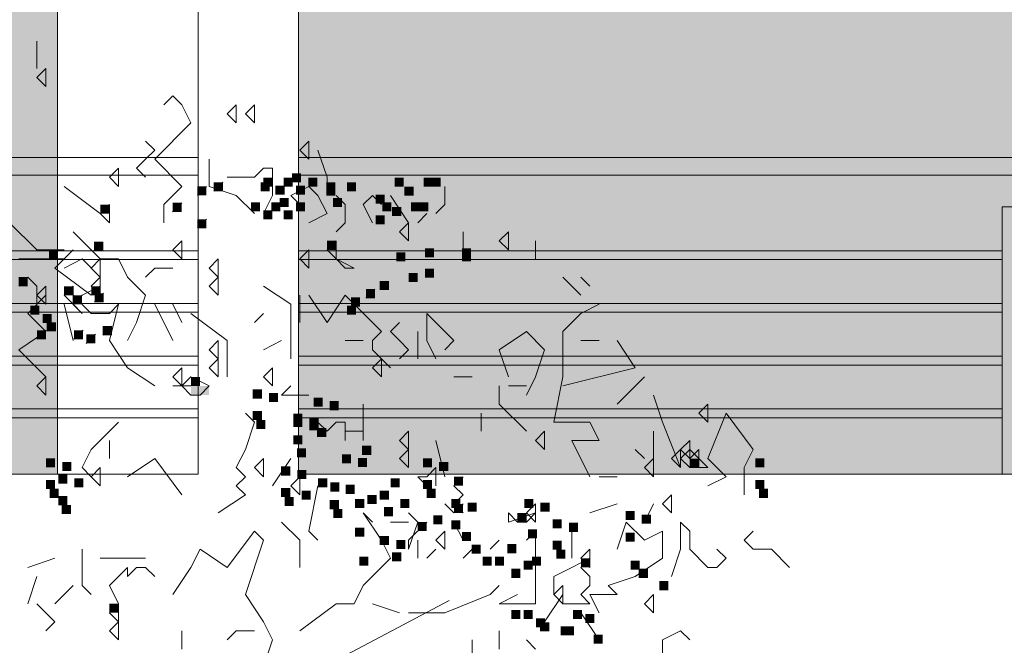
# Model space of a CAD drawing. Units: metres. Extents: x 1500733 to 1501089, y 18986721 to 18987281.
# Drawn here: x 1501008 to 1501011, y 18986728 to 18986729 of the extents above; entities that cross this region are included whole.
import ezdxf

# ---------------------------------------------------------------- set-up
doc = ezdxf.new("R2010")
doc.units = ezdxf.units.M
doc.header["$MEASUREMENT"] = 0
for name, color, linetype, lineweight in [('ELEV4', 11, 'CONTINUOUS', 5), ('ELEV5', 244, 'CONTINUOUS', 0), ('SOMBRA', 251, 'CONTINUOUS', 9)]:
    doc.layers.add(name, color=color, linetype=linetype, lineweight=lineweight)

msp = doc.modelspace()

# ---------------------------------------------------------------- hatches: boundary and pattern name
at = {"layer": 'SOMBRA', "ltscale": 10}
h = msp.add_hatch(color=256, dxfattribs=at)
h.paths.add_polyline_path([(1501008.232, 18986730.7911), (1501003.2155, 18986730.7911), (1501003.2155, 18986729.7911), (1501007.632, 18986729.7911), (1501007.632, 18986728.1411), (1501008.232, 18986728.1411)])
h.paths.add_polyline_path([(1501008.2319, 18986727.4411), (1501003.2155, 18986727.4411), (1501003.2155, 18986726.4411), (1501007.632, 18986726.4411), (1501007.632, 18986724.7894), (1501008.2319, 18986724.7894)])
msp.add_hatch(color=256, dxfattribs=at).paths.add_polyline_path([(1501014.3338, 18986730.7911), (1501008.9171, 18986730.7911), (1501008.9171, 18986728.1411), (1501014.3338, 18986728.1411)])

# ---------------------------------------------------------------- linework, layer by layer
at = {"layer": 'ELEV4', "ltscale": 10}
for p, q in [((1501008.1731, 18986729.294), (1501008.1731, 18986729.3714)), ((1501008.1989, 18986729.294), (1501008.1731, 18986729.2682)), ((1501008.1989, 18986729.294), (1501008.1989, 18986729.294)), ((1501008.1989, 18986729.2424), (1501008.1989, 18986729.294)), ((1501008.1731, 18986729.2682), (1501008.1989, 18986729.2424)), ((1501008.5599, 18986729.2166), (1501008.5341, 18986729.1909)), ((1501008.5857, 18986729.1909), (1501008.5599, 18986729.2166)), ((1501008.6115, 18986729.1393), (1501008.5857, 18986729.1909)), ((1501008.7404, 18986729.1909), (1501008.7146, 18986729.1651)), ((1501008.7404, 18986729.1909), (1501008.7404, 18986729.1909)), ((1501008.7404, 18986729.1393), (1501008.7404, 18986729.1909)), ((1501008.792, 18986729.1909), (1501008.7662, 18986729.1651)), ((1501008.792, 18986729.1909), (1501008.792, 18986729.1909)), ((1501008.792, 18986729.1393), (1501008.792, 18986729.1909)), ((1501008.7146, 18986729.1651), (1501008.7404, 18986729.1393)), ((1501008.7662, 18986729.1651), (1501008.792, 18986729.1393)), ((1501008.5083, 18986729.0361), (1501008.6115, 18986729.1393)), ((1501008.5083, 18986729.0619), (1501008.4825, 18986729.0877)), ((1501008.9467, 18986729.0877), (1501008.9209, 18986729.0619)), ((1501008.9467, 18986729.0361), (1501008.9467, 18986729.0877)), ((1501008.4825, 18986729.0361), (1501008.5083, 18986729.0619)), ((1501008.9209, 18986729.0619), (1501008.9467, 18986729.0361)), ((1501008.9983, 18986728.9846), (1501008.9725, 18986729.0619)), ((1501008.4568, 18986729.0103), (1501008.4825, 18986729.0361)), ((1501008.5857, 18986728.9588), (1501008.5083, 18986729.0361)), ((1501008.6631, 18986728.9588), (1501008.6631, 18986729.0361)), ((1501008.4052, 18986729.0103), (1501008.3794, 18986728.9846)), ((1501008.4052, 18986729.0103), (1501008.4052, 18986729.0103)), ((1501008.4052, 18986728.9588), (1501008.4052, 18986729.0103)), ((1501008.4825, 18986728.9846), (1501008.4568, 18986729.0103)), ((1501008.8178, 18986729.0103), (1501008.792, 18986728.9846)), ((1501008.8436, 18986729.0103), (1501008.8178, 18986729.0103)), ((1501008.8436, 18986728.933), (1501008.8436, 18986729.0103)), ((1501008.3794, 18986728.9846), (1501008.4052, 18986728.9588)), ((1501008.7021, 18986728.9707), (1501008.6763, 18986728.9449)), ((1501008.7662, 18986728.9846), (1501008.7146, 18986728.9846)), ((1501008.792, 18986728.9846), (1501008.7662, 18986728.9846)), ((1501008.9983, 18986728.933), (1501008.9983, 18986728.9846)), ((1501008.3536, 18986728.8814), (1501008.2505, 18986728.9588)), ((1501008.5341, 18986728.9072), (1501008.5857, 18986728.9588)), ((1501008.6553, 18986728.959), (1501008.6296, 18986728.9332)), ((1501008.7404, 18986728.933), (1501008.6631, 18986728.9588)), ((1501008.792, 18986728.8814), (1501008.7404, 18986728.933)), ((1501008.8178, 18986728.8814), (1501008.8436, 18986728.933)), ((1501008.9467, 18986728.9588), (1501008.8951, 18986728.933)), ((1501008.8951, 18986728.933), (1501008.9209, 18986728.9072)), ((1501008.9725, 18986728.933), (1501008.9467, 18986728.9588)), ((1501008.9983, 18986728.8814), (1501008.9725, 18986728.933)), ((1501009.0241, 18986728.933), (1501009.0498, 18986728.9072)), ((1501009.0498, 18986728.9072), (1501009.0241, 18986728.933)), ((1501009.1014, 18986728.9072), (1501009.1272, 18986728.933)), ((1501009.1272, 18986728.933), (1501009.153, 18986728.9072)), ((1501009.2303, 18986728.8556), (1501009.1788, 18986728.933)), ((1501009.3335, 18986728.9072), (1501009.3335, 18986728.9588)), ((1501008.3794, 18986728.9072), (1501008.3536, 18986728.8814)), ((1501008.3794, 18986728.9072), (1501008.3794, 18986728.9072)), ((1501008.3794, 18986728.8556), (1501008.3794, 18986728.9072)), ((1501008.5341, 18986728.8556), (1501008.5341, 18986728.9072)), ((1501008.5852, 18986728.9122), (1501008.5594, 18986728.8865)), ((1501009.0498, 18986728.8556), (1501009.0498, 18986728.9072)), ((1501009.1272, 18986728.8556), (1501009.1014, 18986728.9072)), ((1501009.3077, 18986728.8814), (1501009.3335, 18986728.9072)), ((1501008.3536, 18986728.8814), (1501008.3794, 18986728.8556)), ((1501008.9467, 18986728.8556), (1501008.9983, 18986728.8814)), ((1501009.2561, 18986728.8556), (1501009.2819, 18986728.8814)), ((1501008.1731, 18986728.7783), (1501008.0958, 18986728.8556)), ((1501008.6553, 18986728.8655), (1501008.6296, 18986728.8397)), ((1501009.0241, 18986728.8298), (1501009.0498, 18986728.8556)), ((1501009.2303, 18986728.8556), (1501009.2046, 18986728.8298)), ((1501009.2303, 18986728.8556), (1501009.2303, 18986728.8556)), ((1501009.2303, 18986728.8041), (1501009.2303, 18986728.8556)), ((1501008.3536, 18986728.7525), (1501008.2763, 18986728.8298)), ((1501009.2046, 18986728.8298), (1501009.2303, 18986728.8041)), ((1501009.3851, 18986728.7525), (1501009.3851, 18986728.8298)), ((1501009.3851, 18986728.8298), (1501009.3851, 18986728.7525)), ((1501009.514, 18986728.8298), (1501009.4882, 18986728.8041)), ((1501009.514, 18986728.8298), (1501009.514, 18986728.8298)), ((1501009.514, 18986728.7783), (1501009.514, 18986728.8298)), ((1501008.5857, 18986728.8041), (1501008.5599, 18986728.7783)), ((1501008.5857, 18986728.8041), (1501008.5857, 18986728.8041)), ((1501008.5857, 18986728.7525), (1501008.5857, 18986728.8041)), ((1501009.0241, 18986728.8041), (1501008.9983, 18986728.7783)), ((1501009.0241, 18986728.8041), (1501009.0241, 18986728.8041)), ((1501009.0241, 18986728.7525), (1501009.0241, 18986728.8041)), ((1501009.4882, 18986728.8041), (1501009.514, 18986728.7783)), ((1501009.5913, 18986728.7525), (1501009.5913, 18986728.8041)), ((1501008.2505, 18986728.7783), (1501008.1731, 18986728.7783)), ((1501008.2763, 18986728.7783), (1501008.2247, 18986728.7267)), ((1501008.2505, 18986728.7525), (1501008.2763, 18986728.7783)), ((1501008.5599, 18986728.7783), (1501008.5857, 18986728.7525)), ((1501008.9467, 18986728.7783), (1501008.9209, 18986728.7525)), ((1501008.9467, 18986728.7783), (1501008.9467, 18986728.7783)), ((1501008.9467, 18986728.7267), (1501008.9467, 18986728.7783)), ((1501008.9983, 18986728.7783), (1501009.0241, 18986728.7525)), ((1501008.1215, 18986728.7525), (1501008.2505, 18986728.7525)), ((1501008.302, 18986728.7525), (1501008.2505, 18986728.7267)), ((1501008.3536, 18986728.7009), (1501008.302, 18986728.7525)), ((1501008.3536, 18986728.7525), (1501008.3278, 18986728.7267)), ((1501008.4052, 18986728.7525), (1501008.3536, 18986728.7525)), ((1501008.3536, 18986728.7525), (1501008.3536, 18986728.7525)), ((1501008.3536, 18986728.7009), (1501008.3536, 18986728.7525)), ((1501008.431, 18986728.7009), (1501008.4052, 18986728.7525)), ((1501008.6888, 18986728.7525), (1501008.6631, 18986728.7267)), ((1501008.6888, 18986728.7525), (1501008.6888, 18986728.7525)), ((1501008.6888, 18986728.7009), (1501008.6888, 18986728.7525)), ((1501008.9209, 18986728.7525), (1501008.9467, 18986728.7267)), ((1501009.0241, 18986728.7525), (1501009.0756, 18986728.7267)), ((1501009.0498, 18986728.7267), (1501009.0241, 18986728.7525)), ((1501008.2247, 18986728.7267), (1501008.3278, 18986728.6493)), ((1501008.3278, 18986728.7267), (1501008.3536, 18986728.7009)), ((1501008.4825, 18986728.7009), (1501008.5083, 18986728.7267)), ((1501008.5083, 18986728.7267), (1501008.5599, 18986728.7267)), ((1501008.6631, 18986728.7267), (1501008.6888, 18986728.7009)), ((1501009.0756, 18986728.7267), (1501009.0498, 18986728.7267)), ((1501008.1473, 18986728.7009), (1501008.1215, 18986728.6751)), ((1501008.1731, 18986728.6751), (1501008.1473, 18986728.7009)), ((1501008.3278, 18986728.6751), (1501008.3536, 18986728.7009)), ((1501008.3536, 18986728.7009), (1501008.3278, 18986728.6751)), ((1501008.3536, 18986728.6493), (1501008.3536, 18986728.7009)), ((1501008.3536, 18986728.7009), (1501008.3536, 18986728.7009)), ((1501008.4825, 18986728.6493), (1501008.431, 18986728.7009)), ((1501008.6888, 18986728.7009), (1501008.6631, 18986728.6751)), ((1501008.6888, 18986728.6493), (1501008.6888, 18986728.7009)), ((1501008.6888, 18986728.7009), (1501008.6888, 18986728.7009)), ((1501009.7203, 18986728.6493), (1501009.6687, 18986728.7009)), ((1501009.7461, 18986728.6751), (1501009.7203, 18986728.7009)), ((1501008.1989, 18986728.6751), (1501008.1731, 18986728.6493)), ((1501008.1731, 18986728.5978), (1501008.1731, 18986728.6751)), ((1501008.1989, 18986728.6236), (1501008.1989, 18986728.6751)), ((1501008.1989, 18986728.6751), (1501008.1989, 18986728.6751)), ((1501008.2763, 18986728.6751), (1501008.2505, 18986728.6493)), ((1501008.2763, 18986728.6236), (1501008.2763, 18986728.6751)), ((1501008.2763, 18986728.6751), (1501008.2763, 18986728.6751)), ((1501008.3536, 18986728.6751), (1501008.302, 18986728.6493)), ((1501008.3278, 18986728.6751), (1501008.3536, 18986728.6493)), ((1501008.3278, 18986728.6493), (1501008.3536, 18986728.6751)), ((1501008.3631, 18986728.6551), (1501008.3373, 18986728.6294)), ((1501008.6631, 18986728.6751), (1501008.6888, 18986728.6493)), ((1501008.8951, 18986728.6236), (1501008.8178, 18986728.6751)), ((1501009.1347, 18986728.6668), (1501009.1089, 18986728.641)), ((1501008.1473, 18986728.5978), (1501008.1989, 18986728.6493)), ((1501008.1731, 18986728.6493), (1501008.1989, 18986728.6236)), ((1501008.2505, 18986728.6493), (1501008.2763, 18986728.6236)), ((1501008.302, 18986728.5978), (1501008.2505, 18986728.6493)), ((1501008.3278, 18986728.5978), (1501008.2763, 18986728.6493)), ((1501008.302, 18986728.6493), (1501008.2763, 18986728.6236)), ((1501008.4568, 18986728.572), (1501008.4825, 18986728.6493)), ((1501008.9209, 18986728.572), (1501008.9209, 18986728.6493)), ((1501008.9209, 18986728.6493), (1501008.9209, 18986728.572)), ((1501008.9983, 18986728.572), (1501008.9467, 18986728.6493)), ((1501009.0498, 18986728.6493), (1501008.9983, 18986728.572)), ((1501009.153, 18986728.5462), (1501009.0498, 18986728.6493)), ((1501008.1989, 18986728.5462), (1501008.1473, 18986728.5978)), ((1501008.2763, 18986728.5204), (1501008.2505, 18986728.6236)), ((1501008.2763, 18986728.6236), (1501008.302, 18986728.5978)), ((1501008.3794, 18986728.5978), (1501008.3278, 18986728.5978)), ((1501008.4052, 18986728.6236), (1501008.3794, 18986728.5978)), ((1501008.3794, 18986728.5204), (1501008.4052, 18986728.6236)), ((1501008.5599, 18986728.5204), (1501008.5083, 18986728.6236)), ((1501008.5857, 18986728.572), (1501008.5599, 18986728.6236)), ((1501008.7146, 18986728.5204), (1501008.6115, 18986728.5978)), ((1501008.792, 18986728.572), (1501008.8178, 18986728.5978)), ((1501008.8951, 18986728.4688), (1501008.8951, 18986728.6236)), ((1501009.2819, 18986728.5978), (1501009.3593, 18986728.5204)), ((1501009.2819, 18986728.5204), (1501009.2819, 18986728.5978)), ((1501009.6687, 18986728.5462), (1501009.7203, 18986728.5978)), ((1501009.7203, 18986728.5978), (1501009.7719, 18986728.6236)), ((1501008.431, 18986728.5204), (1501008.4568, 18986728.572)), ((1501009.1788, 18986728.5462), (1501009.2046, 18986728.572)), ((1501008.1215, 18986728.4946), (1501008.1989, 18986728.5462)), ((1501008.1994, 18986728.55), (1501008.1736, 18986728.5242)), ((1501008.3046, 18986728.55), (1501008.2788, 18986728.5242)), ((1501008.3865, 18986728.5617), (1501008.3607, 18986728.5359)), ((1501009.1272, 18986728.5204), (1501009.153, 18986728.5462)), ((1501009.2046, 18986728.5204), (1501009.1788, 18986728.5462)), ((1501009.2561, 18986728.4688), (1501009.2561, 18986728.5462)), ((1501009.2561, 18986728.5462), (1501009.2561, 18986728.4688)), ((1501009.5656, 18986728.5462), (1501009.4882, 18986728.4946)), ((1501009.6171, 18986728.4946), (1501009.5656, 18986728.5462)), ((1501009.6687, 18986728.4173), (1501009.6687, 18986728.5462)), ((1501008.3397, 18986728.5383), (1501008.3139, 18986728.5125)), ((1501008.431, 18986728.4431), (1501008.3794, 18986728.5204)), ((1501008.6888, 18986728.5204), (1501008.6631, 18986728.4946)), ((1501008.6888, 18986728.5204), (1501008.6888, 18986728.5204)), ((1501008.6888, 18986728.4688), (1501008.6888, 18986728.5204)), ((1501008.7146, 18986728.4173), (1501008.7146, 18986728.5204)), ((1501008.8178, 18986728.4946), (1501008.8693, 18986728.5204)), ((1501009.0498, 18986728.5204), (1501009.1014, 18986728.5204)), ((1501009.1272, 18986728.4946), (1501009.1272, 18986728.5204)), ((1501009.2303, 18986728.4946), (1501009.2046, 18986728.5204)), ((1501009.3077, 18986728.4688), (1501009.2819, 18986728.5204)), ((1501009.3593, 18986728.5204), (1501009.3335, 18986728.4946)), ((1501009.7203, 18986728.5204), (1501009.7719, 18986728.5204)), ((1501009.875, 18986728.4431), (1501009.8234, 18986728.5204)), ((1501008.1989, 18986728.4173), (1501008.1215, 18986728.4946)), ((1501008.6631, 18986728.4946), (1501008.6888, 18986728.4688)), ((1501009.1788, 18986728.4431), (1501009.1272, 18986728.4946)), ((1501009.2046, 18986728.4688), (1501009.2303, 18986728.4946)), ((1501009.4882, 18986728.4946), (1501009.514, 18986728.4173)), ((1501009.5913, 18986728.4173), (1501009.6171, 18986728.4946)), ((1501008.6888, 18986728.4688), (1501008.6631, 18986728.4431)), ((1501008.6888, 18986728.4173), (1501008.6888, 18986728.4688)), ((1501008.6888, 18986728.4688), (1501008.6888, 18986728.4688)), ((1501009.153, 18986728.4688), (1501009.1272, 18986728.4431)), ((1501009.153, 18986728.4173), (1501009.153, 18986728.4688)), ((1501009.153, 18986728.4688), (1501009.153, 18986728.4688)), ((1501008.5083, 18986728.3915), (1501008.431, 18986728.4431)), ((1501008.5857, 18986728.4431), (1501008.5599, 18986728.4173)), ((1501008.5857, 18986728.3915), (1501008.5857, 18986728.4431)), ((1501008.5857, 18986728.4431), (1501008.5857, 18986728.4431)), ((1501008.6631, 18986728.4431), (1501008.6888, 18986728.4173)), ((1501008.8436, 18986728.4431), (1501008.8178, 18986728.4173)), ((1501008.8436, 18986728.3915), (1501008.8436, 18986728.4431)), ((1501008.8436, 18986728.4431), (1501008.8436, 18986728.4431)), ((1501009.1272, 18986728.4431), (1501009.153, 18986728.4173)), ((1501009.6687, 18986728.3915), (1501009.875, 18986728.4431)), ((1501008.1989, 18986728.4173), (1501008.1731, 18986728.3915)), ((1501008.1989, 18986728.3657), (1501008.1989, 18986728.4173)), ((1501008.1989, 18986728.4173), (1501008.1989, 18986728.4173)), ((1501008.5599, 18986728.4173), (1501008.5857, 18986728.3915)), ((1501008.6115, 18986728.4173), (1501008.5857, 18986728.3915)), ((1501008.6631, 18986728.3915), (1501008.6115, 18986728.4173)), ((1501008.8178, 18986728.4173), (1501008.8436, 18986728.3915)), ((1501009.3593, 18986728.4173), (1501009.4108, 18986728.4173)), ((1501009.5656, 18986728.3657), (1501009.5913, 18986728.4173)), ((1501009.6429, 18986728.2883), (1501009.6687, 18986728.4173)), ((1501009.9008, 18986728.4173), (1501009.8234, 18986728.3399)), ((1501008.1731, 18986728.3915), (1501008.1989, 18986728.3657)), ((1501008.6115, 18986728.3915), (1501008.5599, 18986728.3915)), ((1501008.5599, 18986728.3915), (1501008.6115, 18986728.3915)), ((1501008.5857, 18986728.3915), (1501008.6115, 18986728.3657)), ((1501008.6373, 18986728.3657), (1501008.6631, 18986728.3915)), ((1501008.8693, 18986728.3657), (1501008.8951, 18986728.3915)), ((1501009.4882, 18986728.3399), (1501009.4882, 18986728.3915)), ((1501009.514, 18986728.3915), (1501009.5656, 18986728.3915)), ((1501008.6115, 18986728.3657), (1501008.6373, 18986728.3657)), ((1501008.8951, 18986728.3657), (1501008.8693, 18986728.3657)), ((1501008.9467, 18986728.3657), (1501008.8951, 18986728.3657)), ((1501009.9524, 18986728.2883), (1501009.9266, 18986728.3657)), ((1501009.1014, 18986728.2368), (1501009.1014, 18986728.3399)), ((1501009.5656, 18986728.2626), (1501009.4882, 18986728.3399)), ((1501010.0813, 18986728.3399), (1501010.0555, 18986728.3141)), ((1501010.0813, 18986728.3399), (1501010.0813, 18986728.3399)), ((1501010.0813, 18986728.2883), (1501010.0813, 18986728.3399)), ((1501008.792, 18986728.2883), (1501008.7662, 18986728.3141)), ((1501009.4366, 18986728.2626), (1501009.4366, 18986728.3141)), ((1501010.0555, 18986728.3141), (1501010.0813, 18986728.2883)), ((1501010.0813, 18986728.1852), (1501010.1329, 18986728.3141)), ((1501010.1329, 18986728.3141), (1501010.2102, 18986728.211)), ((1501008.3278, 18986728.211), (1501008.4052, 18986728.2883)), ((1501008.7662, 18986728.211), (1501008.792, 18986728.2883)), ((1501008.9983, 18986728.2626), (1501008.9725, 18986728.2883)), ((1501009.0241, 18986728.2883), (1501008.9983, 18986728.2626)), ((1501009.0498, 18986728.2883), (1501009.0241, 18986728.2883)), ((1501009.0498, 18986728.2368), (1501009.0498, 18986728.2883)), ((1501009.0498, 18986728.2626), (1501009.1014, 18986728.2626)), ((1501009.2303, 18986728.2626), (1501009.2046, 18986728.2368)), ((1501009.2303, 18986728.2626), (1501009.2303, 18986728.2626)), ((1501009.2303, 18986728.211), (1501009.2303, 18986728.2626)), ((1501009.6171, 18986728.2626), (1501009.5913, 18986728.2368)), ((1501009.6171, 18986728.2626), (1501009.6171, 18986728.2626)), ((1501009.6171, 18986728.211), (1501009.6171, 18986728.2626)), ((1501009.7461, 18986728.2883), (1501009.6429, 18986728.2883)), ((1501009.7719, 18986728.2368), (1501009.7461, 18986728.2883)), ((1501009.9266, 18986728.1852), (1501009.9266, 18986728.2626)), ((1501009.9266, 18986728.2626), (1501009.9266, 18986728.1852)), ((1501010.0039, 18986728.1594), (1501009.9524, 18986728.2883)), ((1501008.3794, 18986728.2368), (1501008.3794, 18986728.1852)), ((1501008.3794, 18986728.1852), (1501008.3794, 18986728.2368)), ((1501009.2046, 18986728.2368), (1501009.2303, 18986728.211)), ((1501009.3335, 18986728.1336), (1501009.3077, 18986728.2368)), ((1501009.5913, 18986728.2368), (1501009.6171, 18986728.211)), ((1501009.6945, 18986728.2368), (1501009.7719, 18986728.2368)), ((1501009.7461, 18986728.1336), (1501009.6945, 18986728.2368)), ((1501010.0297, 18986728.2368), (1501010.0039, 18986728.211)), ((1501010.0297, 18986728.2368), (1501010.0297, 18986728.2368)), ((1501010.0297, 18986728.1852), (1501010.0297, 18986728.2368)), ((1501008.302, 18986728.1594), (1501008.3278, 18986728.211)), ((1501008.7404, 18986728.1594), (1501008.7662, 18986728.211)), ((1501009.2303, 18986728.211), (1501009.2046, 18986728.1852)), ((1501009.2303, 18986728.211), (1501009.2303, 18986728.211)), ((1501009.2303, 18986728.1594), (1501009.2303, 18986728.211)), ((1501009.9008, 18986728.1852), (1501009.875, 18986728.211)), ((1501010.0039, 18986728.211), (1501009.9781, 18986728.1852)), ((1501010.0039, 18986728.211), (1501010.0297, 18986728.1852)), ((1501010.0039, 18986728.211), (1501010.0039, 18986728.211)), ((1501010.0039, 18986728.1594), (1501010.0039, 18986728.211)), ((1501010.0039, 18986728.1852), (1501010.0297, 18986728.211)), ((1501010.0555, 18986728.211), (1501010.0297, 18986728.1852)), ((1501010.0297, 18986728.211), (1501010.0813, 18986728.1594)), ((1501010.0555, 18986728.211), (1501010.0555, 18986728.211)), ((1501010.0555, 18986728.1594), (1501010.0555, 18986728.211)), ((1501010.2102, 18986728.211), (1501010.1844, 18986728.1594)), ((1501008.5083, 18986728.1852), (1501008.431, 18986728.1336)), ((1501008.5857, 18986728.0821), (1501008.5083, 18986728.1852)), ((1501008.8178, 18986728.1852), (1501008.792, 18986728.1594)), ((1501008.8178, 18986728.1852), (1501008.8178, 18986728.1852)), ((1501008.8178, 18986728.1336), (1501008.8178, 18986728.1852)), ((1501008.8436, 18986728.1078), (1501008.8951, 18986728.1852)), ((1501009.2046, 18986728.1852), (1501009.2303, 18986728.1594)), ((1501009.9266, 18986728.1852), (1501009.9008, 18986728.1594)), ((1501009.9266, 18986728.1852), (1501009.9266, 18986728.1852)), ((1501009.9266, 18986728.1336), (1501009.9266, 18986728.1852)), ((1501009.9781, 18986728.1852), (1501010.0039, 18986728.1594)), ((1501010.0297, 18986728.1594), (1501010.0039, 18986728.1852)), ((1501010.0297, 18986728.1852), (1501010.0555, 18986728.1594)), ((1501010.1329, 18986728.1336), (1501010.0813, 18986728.1852)), ((1501008.3278, 18986728.1336), (1501008.302, 18986728.1594)), ((1501008.3536, 18986728.1594), (1501008.3278, 18986728.1336)), ((1501008.3536, 18986728.1594), (1501008.3536, 18986728.1594)), ((1501008.3536, 18986728.1078), (1501008.3536, 18986728.1594)), ((1501008.7662, 18986728.1336), (1501008.7404, 18986728.1594)), ((1501008.792, 18986728.1594), (1501008.8178, 18986728.1336)), ((1501009.3077, 18986728.1594), (1501009.2819, 18986728.1336)), ((1501009.3077, 18986728.1078), (1501009.3077, 18986728.1594)), ((1501009.9008, 18986728.1594), (1501009.9266, 18986728.1336)), ((1501010.0813, 18986728.1594), (1501010.0297, 18986728.1594)), ((1501010.1844, 18986728.1594), (1501010.1844, 18986728.0821)), ((1501008.3278, 18986728.1336), (1501008.3536, 18986728.1078)), ((1501008.7404, 18986728.1078), (1501008.7662, 18986728.1336)), ((1501008.9209, 18986728.1336), (1501008.8951, 18986728.1078)), ((1501008.9209, 18986728.1336), (1501008.9209, 18986728.1336)), ((1501008.9209, 18986728.0821), (1501008.9209, 18986728.1336)), ((1501009.2561, 18986728.1336), (1501009.2819, 18986728.1078)), ((1501009.2819, 18986728.1336), (1501009.2561, 18986728.1336)), ((1501009.3851, 18986728.1336), (1501009.3593, 18986728.1078)), ((1501009.3851, 18986728.1336), (1501009.3851, 18986728.1336)), ((1501009.7719, 18986728.1336), (1501009.8234, 18986728.1336)), ((1501010.0813, 18986728.1078), (1501010.1329, 18986728.1336)), ((1501008.7662, 18986728.0821), (1501008.7404, 18986728.1078)), ((1501008.8951, 18986728.1078), (1501008.9209, 18986728.0821)), ((1501008.9467, 18986727.9789), (1501008.9725, 18986728.1078)), ((1501009.3593, 18986728.1078), (1501009.3851, 18986728.0821)), ((1501008.6888, 18986728.0305), (1501008.7662, 18986728.0821)), ((1501009.3851, 18986728.0821), (1501009.3593, 18986728.0563)), ((1501009.3851, 18986728.0821), (1501009.3851, 18986728.0821)), ((1501009.9781, 18986728.0821), (1501009.9524, 18986728.0563)), ((1501009.9781, 18986728.0821), (1501009.9781, 18986728.0821)), ((1501009.9781, 18986728.0305), (1501009.9781, 18986728.0821)), ((1501009.3593, 18986728.0305), (1501009.3335, 18986728.0563)), ((1501009.3593, 18986728.0563), (1501009.3851, 18986728.0305)), ((1501009.3851, 18986728.0563), (1501009.3593, 18986728.0305)), ((1501009.5913, 18986728.0563), (1501009.5656, 18986728.0305)), ((1501009.5913, 18986728.0563), (1501009.5913, 18986728.0563)), ((1501009.5913, 18986728.0047), (1501009.5913, 18986728.0563)), ((1501009.7461, 18986728.0305), (1501009.8234, 18986728.0563)), ((1501009.9008, 18986728.0047), (1501009.9266, 18986728.0563)), ((1501009.9524, 18986728.0563), (1501009.9781, 18986728.0305)), ((1501009.1014, 18986728.0305), (1501009.1272, 18986728.0047)), ((1501009.153, 18986727.9531), (1501009.1014, 18986728.0305)), ((1501009.2561, 18986728.0047), (1501009.2303, 18986728.0305)), ((1501009.5913, 18986728.0305), (1501009.514, 18986728.0047)), ((1501009.514, 18986728.0305), (1501009.5398, 18986728.0047)), ((1501009.514, 18986728.0047), (1501009.514, 18986728.0305)), ((1501009.5656, 18986728.0305), (1501009.5913, 18986728.0047)), ((1501009.5656, 18986728.0047), (1501009.5913, 18986728.0305)), ((1501008.9209, 18986727.9531), (1501008.8693, 18986728.0047)), ((1501009.1788, 18986728.0047), (1501009.2303, 18986728.0047)), ((1501009.2819, 18986728.0047), (1501009.2303, 18986727.9531)), ((1501009.2303, 18986727.9273), (1501009.2561, 18986728.0047)), ((1501009.3593, 18986728.0047), (1501009.3851, 18986727.9531)), ((1501009.5398, 18986728.0047), (1501009.5656, 18986728.0047)), ((1501009.8492, 18986728.0047), (1501009.8234, 18986727.9273)), ((1501009.9008, 18986727.9531), (1501009.8492, 18986728.0047)), ((1501010.0039, 18986728.0047), (1501010.0297, 18986727.9789)), ((1501010.0039, 18986727.9273), (1501010.0039, 18986728.0047)), ((1501008.792, 18986727.9789), (1501008.7146, 18986727.8758)), ((1501008.7662, 18986727.7984), (1501008.8178, 18986727.9531)), ((1501008.8178, 18986727.9531), (1501008.792, 18986727.9789)), ((1501008.9209, 18986727.8758), (1501008.9209, 18986727.9531)), ((1501008.9725, 18986727.9531), (1501008.9467, 18986727.9789)), ((1501009.1788, 18986727.9015), (1501009.153, 18986727.9531)), ((1501009.2303, 18986727.9531), (1501009.2303, 18986727.9273)), ((1501009.2561, 18986727.9015), (1501009.2561, 18986727.9531)), ((1501009.3335, 18986727.9789), (1501009.3077, 18986727.9531)), ((1501009.3077, 18986727.9531), (1501009.3335, 18986727.9273)), ((1501009.3335, 18986727.9789), (1501009.3335, 18986727.9789)), ((1501009.3335, 18986727.9273), (1501009.3335, 18986727.9789)), ((1501009.4882, 18986727.9531), (1501009.4624, 18986727.9273)), ((1501009.4882, 18986727.9531), (1501009.4882, 18986727.9531)), ((1501009.5913, 18986727.9789), (1501009.5656, 18986727.9531)), ((1501009.5913, 18986727.9789), (1501009.5913, 18986727.9789)), ((1501009.5913, 18986727.9273), (1501009.5913, 18986727.9789)), ((1501009.5913, 18986727.9531), (1501009.5913, 18986727.7726)), ((1501009.6945, 18986727.9015), (1501009.6945, 18986727.9789)), ((1501009.9524, 18986727.9789), (1501009.9008, 18986727.9531)), ((1501009.9524, 18986727.9015), (1501009.9524, 18986727.9789)), ((1501010.0297, 18986727.9789), (1501010.0297, 18986727.9273)), ((1501010.1844, 18986727.9531), (1501010.2102, 18986727.9789)), ((1501010.2102, 18986727.9273), (1501010.1844, 18986727.9531)), ((1501008.302, 18986727.85), (1501008.302, 18986727.9273)), ((1501008.6373, 18986727.9273), (1501008.6115, 18986727.8758)), ((1501008.7146, 18986727.8758), (1501008.6373, 18986727.9273)), ((1501009.2819, 18986727.9015), (1501009.3077, 18986727.9273)), ((1501009.4108, 18986727.9273), (1501009.3851, 18986727.9015)), ((1501009.7461, 18986727.9273), (1501009.7203, 18986727.9015)), ((1501009.7461, 18986727.8758), (1501009.7461, 18986727.9273)), ((1501009.7461, 18986727.9273), (1501009.7461, 18986727.9273)), ((1501009.7461, 18986727.8758), (1501009.7461, 18986727.9273)), ((1501009.9781, 18986727.85), (1501010.0039, 18986727.9273)), ((1501010.0297, 18986727.9273), (1501010.0813, 18986727.8758)), ((1501010.1329, 18986727.9015), (1501010.1071, 18986727.9273)), ((1501010.2618, 18986727.9273), (1501010.2102, 18986727.9273)), ((1501010.3134, 18986727.8758), (1501010.2618, 18986727.9273)), ((1501008.1473, 18986727.8758), (1501008.2247, 18986727.9015)), ((1501008.3536, 18986727.9015), (1501008.4825, 18986727.9015)), ((1501009.1014, 18986727.8242), (1501009.1788, 18986727.9015)), ((1501009.6945, 18986727.8758), (1501009.7461, 18986727.9015)), ((1501009.7203, 18986727.9015), (1501009.7461, 18986727.8758)), ((1501009.7461, 18986727.9015), (1501009.7203, 18986727.8758)), ((1501009.875, 18986727.85), (1501009.9524, 18986727.9015)), ((1501010.1071, 18986727.8758), (1501010.1329, 18986727.9015)), ((1501008.3794, 18986727.8242), (1501008.431, 18986727.8758)), ((1501008.431, 18986727.85), (1501008.4568, 18986727.8758)), ((1501008.431, 18986727.8758), (1501008.431, 18986727.85)), ((1501008.4568, 18986727.8758), (1501008.4825, 18986727.8758)), ((1501008.4825, 18986727.8758), (1501008.5083, 18986727.85)), ((1501008.6115, 18986727.8758), (1501008.5599, 18986727.7984)), ((1501009.6429, 18986727.85), (1501009.6945, 18986727.8758)), ((1501009.7203, 18986727.8758), (1501009.7461, 18986727.85)), ((1501010.0813, 18986727.8758), (1501010.1071, 18986727.8758)), ((1501008.1473, 18986727.7726), (1501008.1731, 18986727.85)), ((1501008.302, 18986727.8242), (1501008.302, 18986727.85)), ((1501009.6429, 18986727.7984), (1501009.6429, 18986727.85)), ((1501009.7461, 18986727.85), (1501009.7461, 18986727.8242)), ((1501009.7976, 18986727.8242), (1501009.875, 18986727.85)), ((1501008.2247, 18986727.7726), (1501008.2763, 18986727.8242)), ((1501008.3278, 18986727.7984), (1501008.302, 18986727.8242)), ((1501008.4052, 18986727.7726), (1501008.3794, 18986727.8242)), ((1501009.0756, 18986727.7726), (1501009.1014, 18986727.8242)), ((1501009.4624, 18986727.7984), (1501009.4882, 18986727.8242)), ((1501009.6687, 18986727.8242), (1501009.6429, 18986727.7984)), ((1501009.6687, 18986727.8242), (1501009.6687, 18986727.8242)), ((1501009.6687, 18986727.7726), (1501009.6687, 18986727.8242)), ((1501009.7461, 18986727.8242), (1501009.7203, 18986727.7984)), ((1501009.8234, 18986727.7984), (1501009.7976, 18986727.8242)), ((1501008.8178, 18986727.721), (1501008.7662, 18986727.7984)), ((1501009.3335, 18986727.7468), (1501009.4624, 18986727.7984)), ((1501009.4882, 18986727.7726), (1501009.5398, 18986727.7984)), ((1501009.6171, 18986727.721), (1501009.6687, 18986727.7984)), ((1501009.6429, 18986727.7984), (1501009.6687, 18986727.7726)), ((1501009.6687, 18986727.7726), (1501009.6429, 18986727.7984)), ((1501009.7203, 18986727.7984), (1501009.7461, 18986727.7726)), ((1501009.7719, 18986727.7468), (1501009.7461, 18986727.7984)), ((1501009.7461, 18986727.7984), (1501009.8234, 18986727.7984)), ((1501009.9266, 18986727.7984), (1501009.9008, 18986727.7726)), ((1501009.9266, 18986727.7984), (1501009.9266, 18986727.7984)), ((1501009.9266, 18986727.7468), (1501009.9266, 18986727.7984)), ((1501008.2247, 18986727.721), (1501008.1731, 18986727.7726)), ((1501008.4052, 18986727.7726), (1501008.3794, 18986727.7468)), ((1501008.4052, 18986727.7726), (1501008.4052, 18986727.7726)), ((1501008.4052, 18986727.721), (1501008.4052, 18986727.7726)), ((1501008.9209, 18986727.6953), (1501009.0241, 18986727.7726)), ((1501009.0241, 18986727.7726), (1501009.0756, 18986727.7726)), ((1501009.2046, 18986727.7468), (1501009.1272, 18986727.7726)), ((1501009.5913, 18986727.7726), (1501009.4882, 18986727.7726)), ((1501009.7461, 18986727.7726), (1501009.6687, 18986727.7726)), ((1501009.9008, 18986727.7726), (1501009.9266, 18986727.7468)), ((1501008.3794, 18986727.7468), (1501008.4052, 18986727.721)), ((1501009.2303, 18986727.7468), (1501009.3335, 18986727.7468)), ((1501009.7719, 18986727.6695), (1501009.7203, 18986727.7468)), ((1501008.1989, 18986727.6953), (1501008.2247, 18986727.721)), ((1501008.4052, 18986727.721), (1501008.3794, 18986727.6953)), ((1501008.4052, 18986727.721), (1501008.4052, 18986727.721)), ((1501008.4052, 18986727.6695), (1501008.4052, 18986727.721)), ((1501008.8436, 18986727.6695), (1501008.8178, 18986727.721)), ((1501008.3794, 18986727.6953), (1501008.4052, 18986727.6695)), ((1501008.5857, 18986727.6437), (1501008.5857, 18986727.6953)), ((1501008.7146, 18986727.6695), (1501008.7404, 18986727.6953)), ((1501008.7404, 18986727.6953), (1501008.792, 18986727.6953)), ((1501009.4882, 18986727.6437), (1501009.4882, 18986727.6953)), ((1501009.9524, 18986727.6695), (1501010.0039, 18986727.6953)), ((1501010.0039, 18986727.6953), (1501010.0297, 18986727.6695)), ((1501008.8178, 18986727.5921), (1501008.8436, 18986727.6695)), ((1501009.4108, 18986727.5921), (1501009.4108, 18986727.6695)), ((1501009.5913, 18986727.6437), (1501009.5656, 18986727.6695)), ((1501009.9524, 18986727.6179), (1501009.9524, 18986727.6695))]:
    msp.add_line(p, q, dxfattribs=at)
msp.add_lwpolyline([(1501009.3457, 18986727.7814), (1501008.0646, 18986727.104)], dxfattribs=at)
for points in [[(1501008.8986, 18986728.9958), (1501008.9244, 18986728.9958), (1501008.8986, 18986728.97), (1501008.9244, 18986728.97)], [(1501008.6763, 18986728.9707), (1501008.7021, 18986728.9707), (1501008.6763, 18986728.9449), (1501008.7021, 18986728.9449)], [(1501008.8093, 18986728.9702), (1501008.8351, 18986728.9702), (1501008.8093, 18986728.9444), (1501008.8351, 18986728.9444)], [(1501008.8168, 18986728.9841), (1501008.8425, 18986728.9841), (1501008.8168, 18986728.9583), (1501008.8425, 18986728.9583)], [(1501008.8752, 18986728.9841), (1501008.901, 18986728.9841), (1501008.8752, 18986728.9583), (1501008.901, 18986728.9583)], [(1501008.9454, 18986728.9841), (1501008.9711, 18986728.9841), (1501008.9454, 18986728.9583), (1501008.9711, 18986728.9583)], [(1501008.9964, 18986728.9702), (1501009.0221, 18986728.9702), (1501008.9964, 18986728.9444), (1501009.0221, 18986728.9444)], [(1501009.0548, 18986728.9702), (1501009.0806, 18986728.9702), (1501009.0548, 18986728.9444), (1501009.0806, 18986728.9444)], [(1501009.1909, 18986728.9841), (1501009.2166, 18986728.9841), (1501009.1909, 18986728.9583), (1501009.2166, 18986728.9583)], [(1501009.2727, 18986728.9841), (1501009.2985, 18986728.9841), (1501009.2727, 18986728.9583), (1501009.2985, 18986728.9583)], [(1501009.2961, 18986728.9841), (1501009.3219, 18986728.9841), (1501009.2961, 18986728.9583), (1501009.3219, 18986728.9583)], [(1501008.6296, 18986728.959), (1501008.6553, 18986728.959), (1501008.6296, 18986728.9332), (1501008.6553, 18986728.9332)], [(1501008.8518, 18986728.9607), (1501008.8776, 18986728.9607), (1501008.8518, 18986728.9349), (1501008.8776, 18986728.9349)], [(1501008.9103, 18986728.9607), (1501008.9361, 18986728.9607), (1501008.9103, 18986728.9349), (1501008.9361, 18986728.9349)], [(1501008.9964, 18986728.9585), (1501009.0221, 18986728.9585), (1501008.9964, 18986728.9327), (1501009.0221, 18986728.9327)], [(1501009.1366, 18986728.9351), (1501009.1624, 18986728.9351), (1501009.1366, 18986728.9093), (1501009.1624, 18986728.9093)], [(1501009.2185, 18986728.9585), (1501009.2443, 18986728.9585), (1501009.2185, 18986728.9327), (1501009.2443, 18986728.9327)], [(1501008.3536, 18986728.9072), (1501008.3794, 18986728.9072), (1501008.3536, 18986728.8814), (1501008.3794, 18986728.8814)], [(1501008.5594, 18986728.9122), (1501008.5852, 18986728.9122), (1501008.5594, 18986728.8865), (1501008.5852, 18986728.8865)], [(1501008.7817, 18986728.914), (1501008.8075, 18986728.914), (1501008.7817, 18986728.8882), (1501008.8075, 18986728.8882)], [(1501008.8401, 18986728.914), (1501008.8659, 18986728.914), (1501008.8401, 18986728.8882), (1501008.8659, 18986728.8882)], [(1501008.8635, 18986728.9257), (1501008.8893, 18986728.9257), (1501008.8635, 18986728.8999), (1501008.8893, 18986728.8999)], [(1501008.9103, 18986728.914), (1501008.9361, 18986728.914), (1501008.9103, 18986728.8882), (1501008.9361, 18986728.8882)], [(1501009.0155, 18986728.9257), (1501009.0413, 18986728.9257), (1501009.0155, 18986728.8999), (1501009.0413, 18986728.8999)], [(1501009.1558, 18986728.914), (1501009.1816, 18986728.914), (1501009.1558, 18986728.8882), (1501009.1816, 18986728.8882)], [(1501009.2376, 18986728.914), (1501009.2634, 18986728.914), (1501009.2376, 18986728.8882), (1501009.2634, 18986728.8882)], [(1501009.261, 18986728.914), (1501009.2868, 18986728.914), (1501009.261, 18986728.8882), (1501009.2868, 18986728.8882)], [(1501008.8168, 18986728.8906), (1501008.8425, 18986728.8906), (1501008.8168, 18986728.8648), (1501008.8425, 18986728.8648)], [(1501008.8752, 18986728.8906), (1501008.901, 18986728.8906), (1501008.8752, 18986728.8648), (1501008.901, 18986728.8648)], [(1501009.1834, 18986728.9001), (1501009.2092, 18986728.9001), (1501009.1834, 18986728.8743), (1501009.2092, 18986728.8743)], [(1501008.6296, 18986728.8655), (1501008.6553, 18986728.8655), (1501008.6296, 18986728.8397), (1501008.6553, 18986728.8397)], [(1501009.1366, 18986728.8767), (1501009.1624, 18986728.8767), (1501009.1366, 18986728.8509), (1501009.1624, 18986728.8509)], [(1501008.3361, 18986728.8014), (1501008.3619, 18986728.8014), (1501008.3361, 18986728.7756), (1501008.3619, 18986728.7756)], [(1501008.9983, 18986728.8041), (1501009.0241, 18986728.8041), (1501008.9983, 18986728.7783), (1501009.0241, 18986728.7783)], [(1501008.2075, 18986728.778), (1501008.2333, 18986728.778), (1501008.2075, 18986728.7522), (1501008.2333, 18986728.7522)], [(1501009.1951, 18986728.7715), (1501009.2209, 18986728.7715), (1501009.1951, 18986728.7457), (1501009.2209, 18986728.7457)], [(1501009.2769, 18986728.7832), (1501009.3027, 18986728.7832), (1501009.2769, 18986728.7574), (1501009.3027, 18986728.7574)], [(1501009.3822, 18986728.7832), (1501009.4079, 18986728.7832), (1501009.3822, 18986728.7574), (1501009.4079, 18986728.7574)], [(1501009.3822, 18986728.7715), (1501009.4079, 18986728.7715), (1501009.3822, 18986728.7457), (1501009.4079, 18986728.7457)], [(1501009.2302, 18986728.7131), (1501009.256, 18986728.7131), (1501009.2302, 18986728.6873), (1501009.256, 18986728.6873)], [(1501009.2769, 18986728.7248), (1501009.3027, 18986728.7248), (1501009.2769, 18986728.699), (1501009.3027, 18986728.699)], [(1501008.1215, 18986728.7009), (1501008.1473, 18986728.7009), (1501008.1215, 18986728.6751), (1501008.1473, 18986728.6751)], [(1501009.1483, 18986728.6897), (1501009.1741, 18986728.6897), (1501009.1483, 18986728.6639), (1501009.1741, 18986728.6639)], [(1501008.2505, 18986728.6751), (1501008.2763, 18986728.6751), (1501008.2505, 18986728.6493), (1501008.2763, 18986728.6493)], [(1501008.3278, 18986728.6751), (1501008.3536, 18986728.6751), (1501008.3278, 18986728.6493), (1501008.3536, 18986728.6493)], [(1501008.3373, 18986728.6551), (1501008.3631, 18986728.6551), (1501008.3373, 18986728.6294), (1501008.3631, 18986728.6294)], [(1501009.1089, 18986728.6668), (1501009.1347, 18986728.6668), (1501009.1089, 18986728.641), (1501009.1347, 18986728.641)], [(1501008.1731, 18986728.6493), (1501008.2247, 18986728.6493), (1501008.1731, 18986728.6236), (1501008.2247, 18986728.6236)], [(1501008.2763, 18986728.6493), (1501008.302, 18986728.6493), (1501008.2763, 18986728.6236), (1501008.302, 18986728.6236)], [(1501009.0665, 18986728.643), (1501009.0923, 18986728.643), (1501009.0665, 18986728.6172), (1501009.0923, 18986728.6172)], [(1501008.1546, 18986728.6196), (1501008.1804, 18986728.6196), (1501008.1546, 18986728.5938), (1501008.1804, 18986728.5938)], [(1501009.0548, 18986728.6196), (1501009.0806, 18986728.6196), (1501009.0548, 18986728.5938), (1501009.0806, 18986728.5938)], [(1501008.1897, 18986728.5962), (1501008.2155, 18986728.5962), (1501008.1897, 18986728.5704), (1501008.2155, 18986728.5704)], [(1501008.2014, 18986728.5728), (1501008.2272, 18986728.5728), (1501008.2014, 18986728.5471), (1501008.2272, 18986728.5471)], [(1501008.1736, 18986728.55), (1501008.1994, 18986728.55), (1501008.1736, 18986728.5242), (1501008.1994, 18986728.5242)], [(1501008.2788, 18986728.55), (1501008.3046, 18986728.55), (1501008.2788, 18986728.5242), (1501008.3046, 18986728.5242)], [(1501008.3607, 18986728.5617), (1501008.3865, 18986728.5617), (1501008.3607, 18986728.5359), (1501008.3865, 18986728.5359)], [(1501008.3139, 18986728.5383), (1501008.3397, 18986728.5383), (1501008.3139, 18986728.5125), (1501008.3397, 18986728.5125)], [(1501008.6115, 18986728.4173), (1501008.6373, 18986728.4173), (1501008.6115, 18986728.3915), (1501008.6373, 18986728.3915)], [(1501008.6115, 18986728.3915), (1501008.6631, 18986728.3915), (1501008.6115, 18986728.3657), (1501008.6631, 18986728.3657)], [(1501008.7872, 18986728.3815), (1501008.813, 18986728.3815), (1501008.7872, 18986728.3557), (1501008.813, 18986728.3557)], [(1501008.8331, 18986728.3713), (1501008.8588, 18986728.3713), (1501008.8331, 18986728.3455), (1501008.8588, 18986728.3455)], [(1501008.9601, 18986728.3584), (1501008.9859, 18986728.3584), (1501008.9601, 18986728.3327), (1501008.9859, 18986728.3327)], [(1501009.006, 18986728.3483), (1501009.0317, 18986728.3483), (1501009.006, 18986728.3225), (1501009.0317, 18986728.3225)], [(1501008.7872, 18986728.3204), (1501008.813, 18986728.3204), (1501008.7872, 18986728.2946), (1501008.813, 18986728.2946)], [(1501008.7974, 18986728.2949), (1501008.8232, 18986728.2949), (1501008.7974, 18986728.2692), (1501008.8232, 18986728.2692)], [(1501008.9025, 18986728.3124), (1501008.9283, 18986728.3124), (1501008.9025, 18986728.2866), (1501008.9283, 18986728.2866)], [(1501008.9025, 18986728.3008), (1501008.9283, 18986728.3008), (1501008.9025, 18986728.275), (1501008.9283, 18986728.275)], [(1501008.9483, 18986728.3022), (1501008.9741, 18986728.3022), (1501008.9483, 18986728.2764), (1501008.9741, 18986728.2764)], [(1501008.9483, 18986728.2906), (1501008.9741, 18986728.2906), (1501008.9483, 18986728.2649), (1501008.9741, 18986728.2649)], [(1501008.9703, 18986728.2719), (1501008.9961, 18986728.2719), (1501008.9703, 18986728.2461), (1501008.9961, 18986728.2461)], [(1501008.9025, 18986728.2513), (1501008.9283, 18986728.2513), (1501008.9025, 18986728.2255), (1501008.9283, 18986728.2255)], [(1501008.9127, 18986728.2143), (1501008.9385, 18986728.2143), (1501008.9127, 18986728.1885), (1501008.9385, 18986728.1885)], [(1501009.0982, 18986728.2215), (1501009.124, 18986728.2215), (1501009.0982, 18986728.1957), (1501009.124, 18986728.1957)], [(1501008.1994, 18986728.1856), (1501008.2252, 18986728.1856), (1501008.1994, 18986728.1598), (1501008.2252, 18986728.1598)], [(1501009.0408, 18986728.1971), (1501009.0666, 18986728.1971), (1501009.0408, 18986728.1713), (1501009.0666, 18986728.1713)], [(1501009.0866, 18986728.1869), (1501009.1124, 18986728.1869), (1501009.0866, 18986728.1612), (1501009.1124, 18986728.1612)], [(1501009.2713, 18986728.1856), (1501009.2971, 18986728.1856), (1501009.2713, 18986728.1598), (1501009.2971, 18986728.1598)], [(1501010.0297, 18986728.1852), (1501010.0555, 18986728.1852), (1501010.0297, 18986728.1594), (1501010.0555, 18986728.1594)], [(1501010.2165, 18986728.1856), (1501010.2423, 18986728.1856), (1501010.2165, 18986728.1598), (1501010.2423, 18986728.1598)], [(1501008.2452, 18986728.1754), (1501008.271, 18986728.1754), (1501008.2452, 18986728.1496), (1501008.271, 18986728.1496)], [(1501008.8679, 18986728.1626), (1501008.8937, 18986728.1626), (1501008.8679, 18986728.1368), (1501008.8937, 18986728.1368)], [(1501008.9137, 18986728.1524), (1501008.9395, 18986728.1524), (1501008.9137, 18986728.1266), (1501008.9395, 18986728.1266)], [(1501009.3172, 18986728.1754), (1501009.343, 18986728.1754), (1501009.3172, 18986728.1496), (1501009.343, 18986728.1496)], [(1501008.1994, 18986728.1245), (1501008.2252, 18986728.1245), (1501008.1994, 18986728.0987), (1501008.2252, 18986728.0987)], [(1501008.2339, 18986728.1395), (1501008.2597, 18986728.1395), (1501008.2339, 18986728.1137), (1501008.2597, 18986728.1137)], [(1501008.2798, 18986728.1293), (1501008.3056, 18986728.1293), (1501008.2798, 18986728.1036), (1501008.3056, 18986728.1036)], [(1501008.973, 18986728.1288), (1501008.9988, 18986728.1288), (1501008.973, 18986728.103), (1501008.9988, 18986728.103)], [(1501009.1789, 18986728.1293), (1501009.2046, 18986728.1293), (1501009.1789, 18986728.1036), (1501009.2046, 18986728.1036)], [(1501009.2713, 18986728.1245), (1501009.2971, 18986728.1245), (1501009.2713, 18986728.0987), (1501009.2971, 18986728.0987)], [(1501009.3593, 18986728.1336), (1501009.3851, 18986728.1336), (1501009.3593, 18986728.1078), (1501009.3851, 18986728.1078)], [(1501010.2165, 18986728.1245), (1501010.2423, 18986728.1245), (1501010.2165, 18986728.0987), (1501010.2423, 18986728.0987)], [(1501008.2096, 18986728.0991), (1501008.2353, 18986728.0991), (1501008.2096, 18986728.0733), (1501008.2353, 18986728.0733)], [(1501008.8679, 18986728.1015), (1501008.8937, 18986728.1015), (1501008.8679, 18986728.0757), (1501008.8937, 18986728.0757)], [(1501008.9262, 18986728.0937), (1501008.952, 18986728.0937), (1501008.9262, 18986728.0679), (1501008.952, 18986728.0679)], [(1501009.0081, 18986728.1171), (1501009.0338, 18986728.1171), (1501009.0081, 18986728.0913), (1501009.0338, 18986728.0913)], [(1501009.051, 18986728.1106), (1501009.0768, 18986728.1106), (1501009.051, 18986728.0848), (1501009.0768, 18986728.0848)], [(1501009.1483, 18986728.0937), (1501009.1741, 18986728.0937), (1501009.1483, 18986728.0679), (1501009.1741, 18986728.0679)], [(1501009.2815, 18986728.0991), (1501009.3073, 18986728.0991), (1501009.2815, 18986728.0733), (1501009.3073, 18986728.0733)], [(1501010.2267, 18986728.0991), (1501010.2525, 18986728.0991), (1501010.2267, 18986728.0733), (1501010.2525, 18986728.0733)], [(1501008.2339, 18986728.0784), (1501008.2597, 18986728.0784), (1501008.2339, 18986728.0526), (1501008.2597, 18986728.0526)], [(1501008.8781, 18986728.076), (1501008.9039, 18986728.076), (1501008.8781, 18986728.0502), (1501008.9039, 18986728.0502)], [(1501009.0062, 18986728.0669), (1501009.032, 18986728.0669), (1501009.0062, 18986728.0411), (1501009.032, 18986728.0411)], [(1501009.0782, 18986728.0703), (1501009.104, 18986728.0703), (1501009.0782, 18986728.0445), (1501009.104, 18986728.0445)], [(1501009.1133, 18986728.082), (1501009.1391, 18986728.082), (1501009.1133, 18986728.0562), (1501009.1391, 18986728.0562)], [(1501009.1133, 18986728.082), (1501009.1391, 18986728.082), (1501009.1133, 18986728.0562), (1501009.1391, 18986728.0562)], [(1501009.2068, 18986728.0703), (1501009.2326, 18986728.0703), (1501009.2068, 18986728.0445), (1501009.2326, 18986728.0445)], [(1501009.352, 18986728.0704), (1501009.3778, 18986728.0704), (1501009.352, 18986728.0446), (1501009.3778, 18986728.0446)], [(1501009.5595, 18986728.0704), (1501009.5853, 18986728.0704), (1501009.5595, 18986728.0446), (1501009.5853, 18986728.0446)], [(1501008.2441, 18986728.053), (1501008.2699, 18986728.053), (1501008.2441, 18986728.0272), (1501008.2699, 18986728.0272)], [(1501009.0164, 18986728.0415), (1501009.0422, 18986728.0415), (1501009.0164, 18986728.0157), (1501009.0422, 18986728.0157)], [(1501009.16, 18986728.047), (1501009.1858, 18986728.047), (1501009.16, 18986728.0212), (1501009.1858, 18986728.0212)], [(1501009.3593, 18986728.0563), (1501009.3851, 18986728.0563), (1501009.3593, 18986728.0305), (1501009.3851, 18986728.0305)], [(1501009.3979, 18986728.0602), (1501009.4237, 18986728.0602), (1501009.3979, 18986728.0344), (1501009.4237, 18986728.0344)], [(1501009.6053, 18986728.0602), (1501009.6311, 18986728.0602), (1501009.6053, 18986728.0344), (1501009.6311, 18986728.0344)], [(1501009.3003, 18986728.0236), (1501009.3261, 18986728.0236), (1501009.3003, 18986727.9978), (1501009.3261, 18986727.9978)], [(1501009.352, 18986728.0093), (1501009.3778, 18986728.0093), (1501009.352, 18986727.9835), (1501009.3778, 18986727.9835)], [(1501009.5398, 18986728.0305), (1501009.5656, 18986728.0305), (1501009.5398, 18986728.0047), (1501009.5656, 18986728.0047)], [(1501009.6402, 18986728.0128), (1501009.666, 18986728.0128), (1501009.6402, 18986727.987), (1501009.666, 18986727.987)], [(1501009.8477, 18986728.0358), (1501009.8735, 18986728.0358), (1501009.8477, 18986728.01), (1501009.8735, 18986728.01)], [(1501009.8935, 18986728.0256), (1501009.9193, 18986728.0256), (1501009.8935, 18986727.9998), (1501009.9193, 18986727.9998)], [(1501009.0782, 18986727.9885), (1501009.104, 18986727.9885), (1501009.0782, 18986727.9627), (1501009.104, 18986727.9627)], [(1501009.2561, 18986728.0047), (1501009.2819, 18986728.0047), (1501009.2561, 18986727.9789), (1501009.2819, 18986727.9789)], [(1501009.5697, 18986727.9838), (1501009.5955, 18986727.9838), (1501009.5697, 18986727.9581), (1501009.5955, 18986727.9581)], [(1501009.686, 18986728.0026), (1501009.7118, 18986728.0026), (1501009.686, 18986727.9768), (1501009.7118, 18986727.9768)], [(1501009.1483, 18986727.9652), (1501009.1741, 18986727.9652), (1501009.1483, 18986727.9394), (1501009.1741, 18986727.9394)], [(1501009.1951, 18986727.9535), (1501009.2209, 18986727.9535), (1501009.1951, 18986727.9277), (1501009.2209, 18986727.9277)], [(1501009.3822, 18986727.9768), (1501009.4079, 18986727.9768), (1501009.3822, 18986727.9511), (1501009.4079, 18986727.9511)], [(1501009.8477, 18986727.9747), (1501009.8735, 18986727.9747), (1501009.8477, 18986727.9489), (1501009.8735, 18986727.9489)], [(1501009.4097, 18986727.9402), (1501009.4355, 18986727.9402), (1501009.4097, 18986727.9144), (1501009.4355, 18986727.9144)], [(1501009.5107, 18986727.9418), (1501009.5365, 18986727.9418), (1501009.5107, 18986727.916), (1501009.5365, 18986727.916)], [(1501009.6402, 18986727.9517), (1501009.666, 18986727.9517), (1501009.6402, 18986727.9259), (1501009.666, 18986727.9259)], [(1501009.6504, 18986727.9262), (1501009.6762, 18986727.9262), (1501009.6504, 18986727.9004), (1501009.6762, 18986727.9004)], [(1501009.0899, 18986727.9067), (1501009.1157, 18986727.9067), (1501009.0899, 18986727.8809), (1501009.1157, 18986727.8809)], [(1501009.1834, 18986727.9184), (1501009.2092, 18986727.9184), (1501009.1834, 18986727.8926), (1501009.2092, 18986727.8926)], [(1501009.4406, 18986727.9067), (1501009.4664, 18986727.9067), (1501009.4406, 18986727.8809), (1501009.4664, 18986727.8809)], [(1501009.4757, 18986727.9067), (1501009.5015, 18986727.9067), (1501009.4757, 18986727.8809), (1501009.5015, 18986727.8809)], [(1501009.5809, 18986727.9067), (1501009.6067, 18986727.9067), (1501009.5809, 18986727.8809), (1501009.6067, 18986727.8809)], [(1501009.7203, 18986727.9015), (1501009.7461, 18986727.9015), (1501009.7203, 18986727.8758), (1501009.7461, 18986727.8758)], [(1501009.5224, 18986727.8717), (1501009.5482, 18986727.8717), (1501009.5224, 18986727.8459), (1501009.5482, 18986727.8459)], [(1501009.5224, 18986727.8717), (1501009.5482, 18986727.8717), (1501009.5224, 18986727.8459), (1501009.5482, 18986727.8459)], [(1501009.5575, 18986727.895), (1501009.5833, 18986727.895), (1501009.5575, 18986727.8693), (1501009.5833, 18986727.8693)], [(1501009.8615, 18986727.895), (1501009.8873, 18986727.895), (1501009.8615, 18986727.8693), (1501009.8873, 18986727.8693)], [(1501009.8848, 18986727.8717), (1501009.9106, 18986727.8717), (1501009.8848, 18986727.8459), (1501009.9106, 18986727.8459)], [(1501009.9433, 18986727.8366), (1501009.9691, 18986727.8366), (1501009.9433, 18986727.8108), (1501009.9691, 18986727.8108)], [(1501008.3794, 18986727.7726), (1501008.4052, 18986727.7726), (1501008.3794, 18986727.7468), (1501008.4052, 18986727.7468)], [(1501009.5224, 18986727.7548), (1501009.5482, 18986727.7548), (1501009.5224, 18986727.729), (1501009.5482, 18986727.729)], [(1501009.5575, 18986727.7548), (1501009.5833, 18986727.7548), (1501009.5575, 18986727.729), (1501009.5833, 18986727.729)], [(1501009.5926, 18986727.7314), (1501009.6184, 18986727.7314), (1501009.5926, 18986727.7056), (1501009.6184, 18986727.7056)], [(1501009.6978, 18986727.7548), (1501009.7236, 18986727.7548), (1501009.6978, 18986727.729), (1501009.7236, 18986727.729)], [(1501009.7329, 18986727.7431), (1501009.7587, 18986727.7431), (1501009.7329, 18986727.7173), (1501009.7587, 18986727.7173)], [(1501009.6043, 18986727.7197), (1501009.6301, 18986727.7197), (1501009.6043, 18986727.694), (1501009.6301, 18986727.694)], [(1501009.6627, 18986727.7081), (1501009.6885, 18986727.7081), (1501009.6627, 18986727.6823), (1501009.6885, 18986727.6823)], [(1501009.6627, 18986727.7081), (1501009.6885, 18986727.7081), (1501009.6627, 18986727.6823), (1501009.6885, 18986727.6823)], [(1501009.6744, 18986727.7081), (1501009.7002, 18986727.7081), (1501009.6744, 18986727.6823), (1501009.7002, 18986727.6823)], [(1501009.7563, 18986727.6847), (1501009.782, 18986727.6847), (1501009.7563, 18986727.6589), (1501009.782, 18986727.6589)]]:
    msp.add_solid(points, dxfattribs=at)
at = {"layer": 'ELEV5', "ltscale": 10}
for points in [[(1501008.232, 18986730.7911), (1501008.232, 18986728.1411)], [(1501008.632, 18986730.7911), (1501008.632, 18986728.1411)], [(1501008.9171, 18986730.7911), (1501008.9171, 18986728.1411)], [(1501003.2155, 18986729.0411), (1501008.6322, 18986729.0411)], [(1501008.917, 18986729.0411), (1501014.3337, 18986729.0411)], [(1501003.2155, 18986728.9911), (1501008.6322, 18986728.9911)], [(1501008.917, 18986728.9911), (1501014.3337, 18986728.9911)], [(1501010.918, 18986728.9011), (1501010.918, 18986728.1411)], [(1501010.918, 18986728.9011), (1501010.958, 18986728.9011)], [(1501007.2563, 18986728.7761), (1501008.6322, 18986728.7761)], [(1501008.9172, 18986728.7761), (1501010.918, 18986728.7761)], [(1501007.2563, 18986728.7511), (1501008.6322, 18986728.7511)], [(1501008.9172, 18986728.7511), (1501010.918, 18986728.7511)], [(1501007.2563, 18986728.6261), (1501008.6322, 18986728.6261)], [(1501008.9172, 18986728.6261), (1501010.918, 18986728.6261)], [(1501007.2563, 18986728.6011), (1501008.6322, 18986728.6011)], [(1501008.9172, 18986728.6011), (1501010.918, 18986728.6011)], [(1501007.2563, 18986728.4761), (1501008.6322, 18986728.4761)], [(1501008.9172, 18986728.4761), (1501010.918, 18986728.4761)], [(1501007.2563, 18986728.4511), (1501008.6322, 18986728.4511)], [(1501008.9172, 18986728.4511), (1501010.918, 18986728.4511)], [(1501007.2563, 18986728.3261), (1501008.6322, 18986728.3261)], [(1501008.9172, 18986728.3261), (1501010.918, 18986728.3261)], [(1501007.2563, 18986728.3011), (1501008.6322, 18986728.3011)], [(1501008.9172, 18986728.3011), (1501010.918, 18986728.3011)], [(1501003.2155, 18986728.1411), (1501008.632, 18986728.1411)], [(1501008.917, 18986728.1411), (1501014.3337, 18986728.1411)]]:
    msp.add_lwpolyline(points, dxfattribs=at)

doc.saveas('drawing.dxf')
